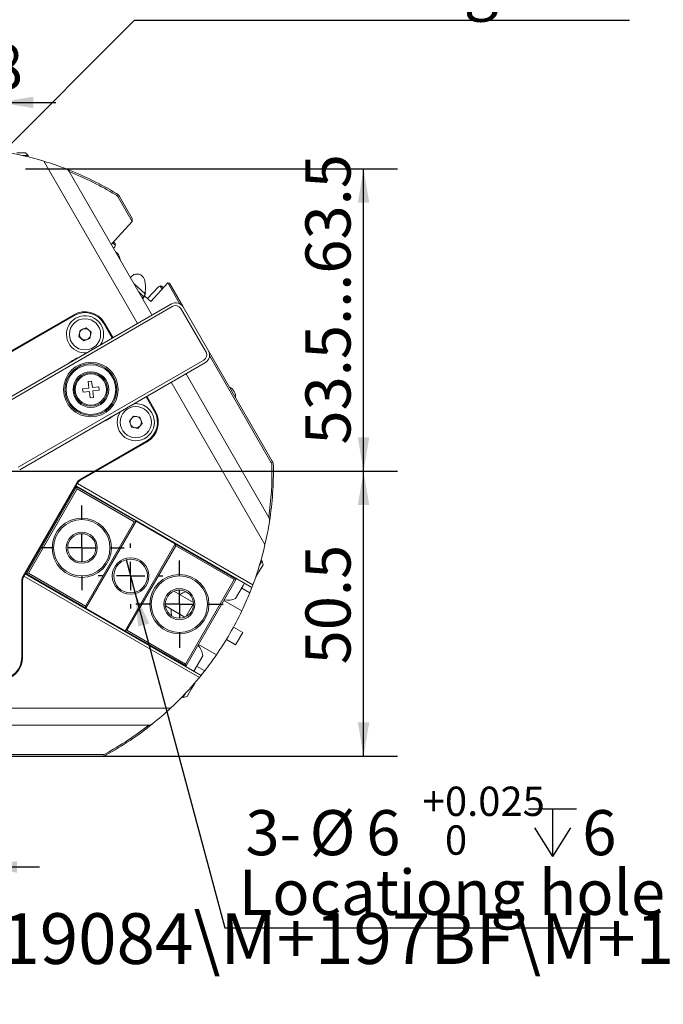
# Model space of a CAD drawing. Units: millimetres. Extents: x 0 to 655, y -1 to 558.
# Drawn here: x 224 to 281, y 98 to 185 of the extents above; entities that cross this region are included whole.
import ezdxf

# ---------------------------------------------------------------- set-up
doc = ezdxf.new("R2010")
doc.units = ezdxf.units.MM
doc.layers.add('图框', color=179, linetype='Continuous')
doc.styles.add('SLDTEXTSTYLE0', font='TXT', dxfattribs={"width": 0.7, "bigfont": 'bigfont'})
doc.styles.add('SLDTEXTSTYLE1', font='TXT', dxfattribs={"width": 0.7})
doc.dimstyles.new('SLDDIMSTYLE0', dxfattribs={"dimtxt": 4, "dimasz": 3, "dimexe": 0, "dimexo": 0.0625, "dimgap": 1, "dimtad": 2, "dimlfac": 2, "dimrnd": 1e-09, "dimzin": 12, "dimdsep": 46, "dimtxsty": 'SLDTEXTSTYLE1', "dimsah": 1, "dimcen": 0.09, "dimadec": 0, "dimazin": 3, "dimtfac": 1, "dimtmove": 0, "dimatfit": 0, "dimfxl": 0, "dimfrac": 2, "dimtolj": 1, "dimtzin": 12, "dimarcsym": 0})
doc.dimstyles.new('SLDDIMSTYLE1', dxfattribs={"dimtxt": 4, "dimasz": 3, "dimexe": 0, "dimexo": 0.0625, "dimgap": 1, "dimtad": 2, "dimlfac": 2, "dimrnd": 1e-09, "dimzin": 12, "dimdsep": 46, "dimtxsty": 'SLDTEXTSTYLE1', "dimsah": 1, "dimcen": 0.09, "dimadec": 0, "dimazin": 3, "dimtfac": 1, "dimtofl": 0, "dimtmove": 0, "dimatfit": 3, "dimfxl": 0, "dimfrac": 2, "dimtolj": 1, "dimtzin": 12, "dimarcsym": 0})
doc.dimstyles.new('SLDDIMSTYLE7', dxfattribs={"dimtxt": 4, "dimasz": 3, "dimexe": 0, "dimexo": 0.0625, "dimgap": 1, "dimtad": 0, "dimtih": 1, "dimtoh": 1, "dimdec": 3, "dimlfac": 2, "dimrnd": 1e-09, "dimzin": 12, "dimdsep": 46, "dimtxsty": 'SLDTEXTSTYLE1', "dimblk1": 'NONE', "dimsah": 1, "dimcen": 0, "dimadec": 0, "dimazin": 3, "dimtol": 1, "dimtp": 0.025, "dimtfac": 1, "dimtdec": 3, "dimtmove": 0, "dimatfit": 3, "dimldrblk": 'NONE', "dimfxl": 0, "dimfrac": 2, "dimtolj": 1, "dimarcsym": 0})

# ---------------------------------------------------------------- blocks, each defined once
blk = doc.blocks.new('_D_26')
at = {"layer": '图框'}
for p, q in [((213.176, 171.81), (213.176, 180.703)), ((222.076, 171.81), (222.076, 180.703)), ((213.176, 177.703), (208.176, 177.703)), ((213.176, 177.703), (222.076, 177.703)), ((222.076, 177.703), (227.076, 177.703))]:
    blk.add_line(p, q, dxfattribs=at)
for points in [[(213.176, 177.703), (210.176, 178.211), (210.176, 177.195)], [(222.076, 177.703), (225.076, 177.195), (225.076, 178.211)]]:
    blk.add_solid(points, dxfattribs=at)
at = {"layer": '图框', "insert": (213.554, 182.86), "char_height": 4, "attachment_point": 1, "style": 'SLDTEXTSTYLE1'}
blk.add_mtext('17.8', dxfattribs=at)
blk = doc.blocks.new('SW_SYMBOL_HOLE_DEPTH')
at = {"layer": '图框', "color": 0}
for p, q in [((0, 875), (800, 875)), ((400, 875), (400, 75)), ((100, 555), (400, 75)), ((700, 555), (400, 75))]:
    blk.add_line(p, q, dxfattribs=at)
blk = doc.blocks.new('_D_27')
at = {"layer": '图框'}
for p, q in [((219.394, 170.328), (234.06, 184.994)), ((234.06, 184.994), (277.977, 184.994)), ((215.858, 166.793), (219.394, 170.328))]:
    blk.add_line(p, q, dxfattribs=at)
blk.add_solid([(219.394, 170.328), (221.874, 172.09), (221.156, 172.809)], dxfattribs=at)
at = {"layer": '图框', "xscale": 0.005290909090909091, "yscale": 0.005290909090909091, "zscale": 0.005290909090909091}
blk.add_blockref('SW_SYMBOL_HOLE_DEPTH', (266.851, 190.929), dxfattribs=at)
at = {"layer": '图框', "attachment_point": 1, "style": 'SLDTEXTSTYLE1'}
for s, insert, char_height in [('0.025', (259.426, 197.524), 2.6), ('+', (257.44, 197.524), 2.6), ('3*2-', (235.31, 195.44), 4), ('%%c', (245.704, 195.44), 4), ('10', (250.729, 195.44), 4), ('2.5', (271.611, 195.44), 4), ('0', (259.426, 194.086), 2.6), ('Locationg hole', (240.952, 190.151), 4)]:
    blk.add_mtext(s, dxfattribs=dict(at, insert=insert, char_height=char_height))
blk = doc.blocks.new('_NONE')
blk = doc.blocks.new('_D_29')
at = {"layer": '图框'}
for p, q in [((233.317, 137.158), (234.094, 134.261)), ((234.094, 134.261), (242.068, 104.502)), ((242.068, 104.502), (277.029, 104.502))]:
    blk.add_line(p, q, dxfattribs=at)
blk.add_solid([(234.094, 134.261), (234.38, 131.231), (235.361, 131.494)], dxfattribs=at)
at = {"layer": '图框', "xscale": 0.005290909090909091, "yscale": 0.005290909090909091, "zscale": 0.005290909090909091}
blk.add_blockref('SW_SYMBOL_HOLE_DEPTH', (269.022, 110.437), dxfattribs=at)
at = {"layer": '图框', "attachment_point": 1, "style": 'SLDTEXTSTYLE1'}
for s, insert, char_height in [('0.025', (261.597, 117.032), 2.6), ('+', (259.611, 117.032), 2.6), ('3-', (243.898, 114.947), 4), ('%%c', (249.592, 114.947), 4), ('6', (254.617, 114.947), 4), ('6', (273.782, 114.947), 4), ('0', (261.597, 113.594), 2.6), ('Locationg hole', (243.318, 109.658), 4)]:
    blk.add_mtext(s, dxfattribs=dict(at, insert=insert, char_height=char_height))
blk = doc.blocks.new('_D_32')
at = {"layer": '图框'}
for p, q in [((224.376, 171.81), (257.376, 171.81)), ((254.376, 144.993), (254.376, 171.81)), ((247.501, 144.993), (257.376, 144.993))]:
    blk.add_line(p, q, dxfattribs=at)
for points in [[(254.376, 171.81), (253.868, 168.81), (254.884, 168.81)], [(254.376, 144.993), (254.884, 147.993), (253.868, 147.993)]]:
    blk.add_solid(points, dxfattribs=at)
at = {"layer": '图框', "insert": (249.22, 147.363), "char_height": 4, "attachment_point": 1, "rotation": 90, "style": 'SLDTEXTSTYLE1'}
blk.add_mtext('53.5...63.5', dxfattribs=at)
blk = doc.blocks.new('_D_33')
at = {"layer": '图框'}
for p, q in [((214.626, 120.493), (214.626, 106.911)), ((220.626, 120.493), (220.626, 106.911)), ((214.626, 109.911), (209.626, 109.911)), ((214.626, 109.911), (220.626, 109.911)), ((220.626, 109.911), (225.626, 109.911))]:
    blk.add_line(p, q, dxfattribs=at)
for points in [[(214.626, 109.911), (211.626, 110.419), (211.626, 109.403)], [(220.626, 109.911), (223.626, 109.403), (223.626, 110.419)]]:
    blk.add_solid(points, dxfattribs=at)
at = {"layer": '图框', "insert": (215.448, 115.067), "char_height": 4, "attachment_point": 1, "style": 'SLDTEXTSTYLE1'}
blk.add_mtext('12', dxfattribs=at)
blk = doc.blocks.new('_D_35')
at = {"layer": '图框'}
for p, q in [((247.501, 144.993), (257.376, 144.993)), ((254.376, 119.743), (254.376, 144.993)), ((219.876, 119.743), (257.376, 119.743))]:
    blk.add_line(p, q, dxfattribs=at)
for points in [[(254.376, 144.993), (253.868, 141.993), (254.884, 141.993)], [(254.376, 119.743), (254.884, 122.743), (253.868, 122.743)]]:
    blk.add_solid(points, dxfattribs=at)
at = {"layer": '图框', "insert": (249.22, 127.871), "char_height": 4, "attachment_point": 1, "rotation": 90, "style": 'SLDTEXTSTYLE1'}
blk.add_mtext('50.5', dxfattribs=at)
blk = doc.blocks.new('SW_CENTERMARKSYMBOL_24')
at = {"layer": '图框', "color": 0}
for p, q in [((0, 2.5), (0, 29.875)), ((0, 0), (0, 1.25)), ((-2.5, 0), (-29.875, 0)), ((0, 0), (-1.25, 0)), ((0, 0), (0, -1.25)), ((0, 0), (1.25, 0)), ((2.5, 0), (29.875, 0)), ((0, -2.5), (0, -29.875))]:
    blk.add_line(p, q, dxfattribs=at)
blk = doc.blocks.new('SW_CENTERMARKSYMBOL_31')
at = {"layer": '图框', "color": 0}
for p, q in [((0, 2.5), (0, 3.75)), ((0, 0), (0, 1.25)), ((-2.5, 0), (-3.75, 0)), ((0, 0), (-1.25, 0)), ((0, 0), (0, -1.25)), ((0, 0), (1.25, 0)), ((2.5, 0), (3.75, 0)), ((0, -2.5), (0, -3.75))]:
    blk.add_line(p, q, dxfattribs=at)
blk = doc.blocks.new('SW_CENTERMARKSYMBOL_32')
at = {"layer": '图框', "color": 0}
for p, q in [((0, 2.5), (0, 3.875)), ((0, 0), (0, 1.25)), ((-2.5, 0), (-3.875, 0)), ((0, 0), (-1.25, 0)), ((0, 0), (0, -1.25)), ((0, 0), (1.25, 0)), ((2.5, 0), (3.875, 0)), ((0, -2.5), (0, -3.875))]:
    blk.add_line(p, q, dxfattribs=at)
blk = doc.blocks.new('SW_CENTERMARKSYMBOL_33')
at = {"layer": '图框', "color": 0}
for p, q in [((0, 2.5), (0, 2.875)), ((0, 0), (0, 1.25)), ((-2.5, 0), (-2.875, 0)), ((0, 0), (-1.25, 0)), ((0, 0), (0, -1.25)), ((0, 0), (1.25, 0)), ((2.5, 0), (2.875, 0)), ((0, -2.5), (0, -2.875))]:
    blk.add_line(p, q, dxfattribs=at)

msp = doc.modelspace()

# ---------------------------------------------------------------- linework, layer by layer
at = {"color": 7, "linetype": 'Continuous', "lineweight": 15}
for p, q in [((223.625926, 173.243136), (224.375926, 173.243136)), ((224.625926, 172.993136), (224.14992, 172.993136)), ((224.375926, 173.243136), (224.625926, 172.993136)), ((224.625926, 172.993136), (224.625926, 172.877943)), ((234.312459, 158.091212), (225.994587, 172.49819)), ((228.250593, 171.590672), (235.569127, 158.9146)), ((233.85108, 167.140345), (232.607093, 169.294993)), ((232.715347, 169.357493), (233.843916, 167.402753)), ((233.85108, 167.140345), (231.991592, 165.111072)), ((233.855178, 167.144818), (233.843916, 167.402753)), ((233.855178, 167.144818), (233.85108, 167.140345)), ((232.36251, 165.033064), (232.096735, 165.225815)), ((232.181802, 165.318649), (232.26026, 165.262232)), ((232.188192, 164.770552), (232.298236, 164.890644)), ((234.010173, 161.614788), (235.023702, 160.68606)), ((235.494561, 160.052767), (236.996667, 161.692028)), ((236.996667, 161.692028), (237.017893, 161.715193)), ((238.052525, 159.863228), (236.996667, 161.692028)), ((237.147714, 161.680407), (237.017893, 161.715193)), ((237.147714, 161.680407), (238.368067, 159.566693)), ((234.35143, 161.302931), (234.351008, 161.30247)), ((234.854804, 160.50174), (234.425861, 160.894794)), ((234.854804, 160.50174), (235.023702, 160.68606)), ((236.168942, 161.343795), (235.218082, 160.306114)), ((236.520399, 161.172274), (236.305218, 161.420238)), ((236.542426, 161.33835), (236.605466, 161.265107)), ((220.866307, 150.328072), (237.343548, 159.841212)), ((234.854804, 160.50174), (234.730875, 160.366495)), ((234.770195, 160.298391), (234.978467, 160.525681)), ((234.978467, 160.525681), (235.494561, 160.052767)), ((237.468548, 159.624706), (220.991307, 150.111566)), ((240.401561, 155.544579), (238.151561, 159.441693)), ((238.368067, 159.566693), (240.618067, 155.669579)), ((222.769991, 155.468617), (228.665345, 158.872301)), ((228.702845, 158.807349), (222.807491, 155.403665)), ((232.082444, 156.803712), (231.332444, 158.10275)), ((231.397396, 158.14025), (232.147396, 156.841212)), ((229.120793, 156.948426), (229.226945, 157.515934)), ((229.226945, 157.515934), (229.771497, 157.707758)), ((229.771497, 157.707758), (230.209897, 157.332074)), ((230.209897, 157.332074), (230.103745, 156.764566)), ((229.559193, 156.572742), (229.120793, 156.948426)), ((230.103745, 156.764566), (229.559193, 156.572742)), ((240.618067, 155.669579), (246.270788, 145.878779)), ((223.741307, 145.348426), (240.218548, 154.861566)), ((240.343548, 154.64506), (223.866307, 145.13192)), ((246.162535, 145.816279), (240.717103, 155.248043)), ((230.237131, 152.98153), (229.939711, 152.942273)), ((229.939711, 152.942273), (230.014955, 152.372217)), ((230.312376, 152.411475), (230.237131, 152.98153)), ((245.630332, 138.488081), (237.312459, 152.89506)), ((238.653868, 153.571672), (245.972402, 140.895599)), ((230.014955, 152.372217), (229.4449, 152.296973)), ((229.4449, 152.296973), (229.484158, 151.999553)), ((229.484158, 151.999553), (230.054213, 152.074797)), ((230.054213, 152.074797), (230.129457, 151.504741)), ((230.882431, 152.486719), (230.312376, 152.411475)), ((230.351633, 152.114055), (230.921689, 152.189299)), ((230.426877, 151.543999), (230.351633, 152.114055)), ((230.921689, 152.189299), (230.882431, 152.486719)), ((230.129457, 151.504741), (230.426877, 151.543999)), ((235.832444, 150.308521), (235.082444, 151.60756)), ((235.147396, 151.64506), (235.897396, 150.346021)), ((233.597089, 149.448093), (233.969614, 149.889181)), ((233.792821, 148.904933), (233.597089, 149.448093)), ((233.969614, 149.889181), (234.537869, 149.78711)), ((234.537869, 149.78711), (234.733601, 149.24395)), ((234.361077, 148.802862), (233.792821, 148.904933)), ((234.733601, 149.24395), (234.361077, 148.802862)), ((229.232491, 144.275238), (235.127845, 147.678923)), ((235.165345, 147.613971), (229.269991, 144.210287)), ((224.161455, 135.713004), (228.93052, 143.973267)), ((228.995472, 143.935767), (224.226407, 135.675504)), ((224.465869, 135.905675), (228.915869, 143.613302)), ((228.961622, 143.442548), (224.636622, 135.951429)), ((228.915869, 143.613302), (228.83594, 143.659449)), ((244.467274, 134.692429), (228.86094, 143.70275)), ((228.915869, 143.613302), (228.961622, 143.442548)), ((228.915869, 143.613302), (234.198624, 140.563302)), ((234.027871, 140.517548), (228.961622, 143.442548)), ((228.98594, 143.919256), (244.556984, 134.92931)), ((229.702871, 133.026429), (234.027871, 140.517548)), ((234.198624, 140.563302), (229.748624, 132.855675)), ((234.027871, 140.517548), (234.198624, 140.563302)), ((237.662726, 138.563302), (234.198624, 140.563302)), ((233.212726, 130.855675), (237.662726, 138.563302)), ((237.708479, 138.392548), (233.383479, 130.901429)), ((237.662726, 138.563302), (237.708479, 138.392548)), ((237.662726, 138.563302), (243.075384, 135.438302)), ((242.904631, 135.392548), (237.708479, 138.392548)), ((245.274878, 137.11291), (245.374637, 137.055314)), ((245.466144, 136.713807), (245.091144, 136.064288)), ((245.136634, 136.64308), (245.374637, 137.055314)), ((245.374637, 137.055314), (245.466144, 136.713807)), ((239.806984, 126.702068), (224.23594, 135.692015)), ((224.36094, 135.908521), (239.967274, 126.8982)), ((224.38594, 135.951823), (224.465869, 135.905675)), ((224.465869, 135.905675), (224.636622, 135.951429)), ((229.748624, 132.855675), (224.465869, 135.905675)), ((224.636622, 135.951429), (229.702871, 133.026429)), ((238.579631, 127.901429), (242.904631, 135.392548)), ((243.075384, 135.438302), (238.625384, 127.730675)), ((242.904631, 135.392548), (243.075384, 135.438302)), ((243.075384, 135.438302), (243.100384, 135.481603)), ((245.091144, 136.064288), (244.760413, 135.491446)), ((224.050926, 128.493136), (224.050926, 135.300504)), ((224.125926, 135.300504), (224.125926, 128.493136)), ((243.700345, 134.870765), (243.027355, 133.705113)), ((244.281998, 134.222048), (243.564855, 134.63609)), ((243.814855, 135.069103), (243.700345, 134.870765)), ((239.276827, 133.359008), (237.544776, 134.359008)), ((229.748624, 132.855675), (229.702871, 133.026429)), ((229.748624, 132.855675), (233.212726, 130.855675)), ((236.794776, 133.059969), (238.526827, 132.059969)), ((239.284245, 133.271856), (238.606012, 132.097121)), ((243.572791, 132.610782), (241.975384, 133.533046)), ((243.652642, 130.688292), (242.830772, 131.162799)), ((233.383479, 130.901429), (233.212726, 130.855675)), ((238.625384, 127.730675), (233.212726, 130.855675)), ((233.383479, 130.901429), (238.579631, 127.901429)), ((243.652642, 130.688292), (243.027642, 129.60576)), ((239.725384, 129.635931), (241.322791, 128.713668)), ((242.205772, 130.080267), (243.027642, 129.60576)), ((240.102355, 128.638864), (239.314855, 127.274874)), ((238.579631, 127.901429), (238.625384, 127.730675)), ((238.625384, 127.730675), (238.600384, 127.687374)), ((239.564855, 127.707887), (240.281998, 127.293845)), ((239.421874, 126.244825), (239.091144, 125.671983)), ((238.374637, 124.930958), (238.274878, 124.988554)), ((238.374637, 124.930958), (238.61264, 125.343191)), ((238.716144, 125.022464), (238.374637, 124.930958)), ((239.091144, 125.671983), (238.716144, 125.022464)), ((220.625926, 123.993136), (237.261671, 123.993136)), ((235.347735, 122.493136), (220.710667, 122.493136)), ((231.181368, 119.743136), (219.875926, 119.743136)), ((220.290504, 119.868136), (231.181368, 119.868136))]:
    msp.add_line(p, q, dxfattribs=at)
at = {"color": 7, "linetype": 'Continuous', "lineweight": 15, "flags": 128}
for points in [[(234.979432, 160.726626), (235.001517, 160.772444), (235.015552, 160.877721)], [(228.920712, 154.978285), (228.714113, 154.873091), (228.445877, 154.704139)], [(231.445877, 149.507986), (231.870218, 149.74725), (231.920712, 149.782133)], [(244.467274, 134.692429), (244.411172, 134.547415), (244.281998, 134.222048)], [(240.281998, 127.293845), (240.064809, 127.019293), (239.967274, 126.8982)]]:
    msp.add_lwpolyline(points, dxfattribs=at)
at = {"color": 7, "linetype": 'Continuous', "lineweight": 15}
for centre, radius in [((229.665345, 157.14025), 1.385), ((230.183294, 152.243136), 2.425), ((230.183294, 152.243136), 2.3), ((230.183294, 152.243136), 2.2), ((230.183294, 152.243136), 1.582848), ((230.183294, 152.243136), 1.482848), ((230.183294, 152.243136), 1.382848), ((234.165345, 149.346021), 1.385), ((229.375548, 138.209489), 2.625), ((229.375548, 138.209489), 2.5), ((229.375548, 138.209489), 1.375), ((229.375548, 138.209489), 1.25), ((233.705675, 135.709489), 1.625), ((233.705675, 135.709489), 1.5), ((238.035802, 133.209489), 2.625), ((238.035802, 133.209489), 2.5), ((238.035802, 133.209489), 1.375), ((238.035802, 133.209489), 1.25)]:
    msp.add_circle(centre, radius, dxfattribs=at)
for centre, radius, start, end in [((217.625926, 144.993136), 28.75, 73.0771442, 80.4901366), ((217.625926, 144.993136), 28.75, 68.85272104, 73.0771442), ((227.817581, 171.340672), 0.5, 30, 68.85272104), ((217.625926, 144.993136), 28.75, 58.95502437, 68.85272104), ((217.625926, 144.993136), 28.625, 58.95502437, 68.18431085), ((232.065827, 168.982493), 0.625, 30, 58.95502437), ((232.065827, 168.982493), 0.75, 30, 58.95502437), ((232.113916, 165.059541), 0.25, 317.5, 353.9203406), ((236.353261, 161.174898), 0.25, 101.0796594, 137.5), ((237.718548, 159.191693), 0.75, 30, 120), ((229.665345, 157.14025), 2, 30, 120), ((229.665345, 157.14025), 1.925, 30, 120), ((235.136115, 158.6646), 0.5, 20.24233558, 30), ((237.718548, 159.191693), 0.5, 30, 120), ((229.665345, 157.14025), 1.65, 0, 275.38002267), ((229.665345, 157.14025), 0.5, 169.40531348, 229.40531348), ((229.665345, 157.14025), 0.5, 109.40531348, 169.40531348), ((229.665345, 157.14025), 0.5, 49.40531348, 109.40531348), ((229.665345, 157.14025), 0.5, 349.40531348, 49.40531348), ((229.665345, 157.14025), 0.5, 229.40531348, 289.40531348), ((229.665345, 157.14025), 0.5, 289.40531348, 349.40531348), ((229.665345, 157.14025), 1.65, 324.61997733, 0), ((239.968548, 155.294579), 0.5, 300, 30), ((239.968548, 155.294579), 0.75, 300, 30), ((230.183294, 152.243136), 3.05, 109.61114218, 130.38885782), ((238.220855, 153.321672), 0.5, 30, 39.75766442), ((242.143067, 151.642561), 0.875, 352.35354248, 67.64645752), ((234.165345, 149.346021), 1.65, 144.61997733, 0), ((234.165345, 149.346021), 1.65, 0, 95.38002267), ((234.165345, 149.346021), 1.925, 300, 30), ((234.165345, 149.346021), 2, 300, 30), ((230.183294, 152.243136), 3.05, 289.61114218, 310.38885782), ((234.165345, 149.346021), 0.5, 139.81699952, 199.81699952), ((234.165345, 149.346021), 0.5, 79.81699952, 139.81699952), ((234.165345, 149.346021), 0.5, 19.81699952, 79.81699952), ((234.165345, 149.346021), 0.5, 319.81699952, 19.81699952), ((234.165345, 149.346021), 0.5, 199.81699952, 259.81699952), ((234.165345, 149.346021), 0.5, 259.81699952, 319.81699952), ((245.621269, 145.503779), 0.625, 1.04497563, 30), ((245.621269, 145.503779), 0.75, 1.04497563, 30), ((217.625926, 144.993136), 28.625, 351.81568915, 1.04497563), ((217.625926, 144.993136), 28.75, 351.14727896, 1.04497563), ((229.644991, 143.560767), 0.825, 120, 150), ((229.644991, 143.560767), 0.75, 120, 150), ((245.539389, 140.645599), 0.5, 351.14727896, 30), ((217.625926, 144.993136), 28.75, 346.9228558, 351.14727896), ((217.625926, 144.993136), 28.75, 339.5098634, 346.9228558), ((224.875926, 135.300504), 0.825, 150, 180), ((224.875926, 135.300504), 0.75, 150, 180), ((217.625926, 144.993136), 28.75, 339.0050628, 339.5098634), ((239.060055, 132.618136), 1.75, 104.44956547, 124.62306647), ((242.374054, 135.034925), 1.481622, 255.89106996, 296.16367681), ((217.625926, 144.993136), 28.75, 334.48860745, 337.99753139), ((239.060055, 132.618136), 1.75, 175.37693353, 195.55043453), ((217.625926, 144.993136), 28.75, 325.51139255, 334.48860745), ((238.624054, 128.539734), 1.481622, 3.83632319, 44.10893004), ((222.125926, 128.493136), 1.925, 270, 0), ((222.125926, 128.493136), 2, 270, 0), ((217.625926, 144.993136), 28.75, 322.00246861, 325.51139255), ((217.625926, 144.993136), 28.75, 313.0771442, 320.4901366), ((217.625926, 144.993136), 28.75, 320.4901366, 320.9949372), ((217.625926, 144.993136), 28.75, 308.85272104, 313.0771442), ((217.625926, 144.993136), 28.625, 298.95502437, 308.18431085), ((217.625926, 144.993136), 28.75, 298.95502437, 308.85272104), ((235.347735, 122.993136), 0.5, 270, 308.85272104), ((231.181368, 120.493136), 0.625, 270, 298.95502437), ((231.181368, 120.493136), 0.75, 270, 298.95502437)]:
    msp.add_arc(centre, radius, start, end, dxfattribs=at)
for points, knots in [([(232.36251, 165.033064), (232.36264, 165.066463), (232.362847, 165.119761), (232.328029, 165.193858), (232.292607, 165.237088), (232.267957, 165.256249), (232.26026, 165.262232)], [0, 0, 0, 0, 0.428762312, 0.684214396, 0.90139166, 1, 1, 1, 1]), ([(232.784539, 163.737648), (232.783743, 163.745415), (232.774984, 163.830901), (232.74799, 163.981622), (232.63898, 164.217446), (232.499434, 164.368883), (232.413432, 164.412099), (232.38767, 164.425045)], [0, 0, 0, 0, 0.041733706, 0.459292758, 0.797030304, 0.939199197, 1, 1, 1, 1]), ([(234.962501, 160.74214), (234.979373, 160.813722), (235.013399, 160.958079), (235.03073, 161.219116), (235.023782, 161.490872), (234.997959, 161.722877), (234.958486, 161.953973), (234.85559, 162.193216), (234.687716, 162.356898), (234.547004, 162.437222), (234.38727, 162.482539), (234.229141, 162.491746), (234.077192, 162.46121), (233.970584, 162.414637), (233.90922, 162.376561), (233.88036, 162.356022), (233.825499, 162.313499), (233.762269, 162.245155), (233.73029, 162.174787), (233.71116, 162.132692)], [0, 0, 0, 0, 0.114396738, 0.230698623, 0.346750974, 0.477987854, 0.595401652, 0.690370371, 0.730346968, 0.76583087, 0.788466105, 0.816807769, 0.845941608, 0.86507528, 0.876217958, 0.881827754, 0.888874261, 0.933524525, 1, 1, 1, 1]), ([(236.542426, 161.33835), (236.52645, 161.354105), (236.494571, 161.385542), (236.429641, 161.416254), (236.36457, 161.4282), (236.32301, 161.422625), (236.305218, 161.420238)], [0, 0, 0, 0, 0.225224764, 0.449412981, 0.764286338, 1, 1, 1, 1])]:
    msp.add_open_spline(points, degree=3, knots=knots, dxfattribs=at)

# ---------------------------------------------------------------- block references
at = {"layer": '图框'}
for name, p in [('SW_CENTERMARKSYMBOL_24', (217.625926, 144.993136)), ('SW_CENTERMARKSYMBOL_31', (229.375548, 138.209489)), ('SW_CENTERMARKSYMBOL_33', (233.705675, 135.709489)), ('SW_CENTERMARKSYMBOL_32', (238.035802, 133.209489))]:
    msp.add_blockref(name, p, dxfattribs=at)

# ---------------------------------------------------------------- texts
at = {"layer": '图框', "insert": (205.301263, 105.806994), "char_height": 4.5, "attachment_point": 1, "style": 'SLDTEXTSTYLE0'}
msp.add_mtext('带\\M+19084\\M+197BF\\M+19195\\M+19275', dxfattribs=at)

# ---------------------------------------------------------------- dimensions: what is measured, and where the dimension line sits
at = {"layer": '图框'}
for p1, p2, text, picture, middle in [((215.858159, 166.792663), (219.393693, 170.328197), '3*2-<>{\\fGDT;x}2.5\\PLocationg hole', '_D_27', (256.643595, 191.302267)), ((233.317446, 137.158377), (234.093903, 134.2606), '3-<>{\\fGDT;x}6\\PLocationg hole ', '_D_29', (260.173198, 110.809975))]:
    dim = msp.add_diameter_dim_2p(p1=p1, p2=p2, text=text, dimstyle='SLDDIMSTYLE7', dxfattribs=at)
    dim.commit()
    dim.dimension.update_dxf_attribs({"geometry": picture, "text_midpoint": middle, "dimtype": 163})
for base, p1, p2, picture, middle in [((222.075926, 177.703295), (213.175926, 171.81043), (222.075926, 171.81043), '_D_26', (217.625926, 177.703295)), ((220.625926, 109.910587), (214.625926, 120.493136), (220.625926, 120.493136), '_D_33', (217.625926, 109.910587))]:
    dim = msp.add_linear_dim(base=base, p1=p1, p2=p2, dimstyle='SLDDIMSTYLE0', dxfattribs=at)
    dim.commit()
    dim.dimension.update_dxf_attribs({"geometry": picture, "text_midpoint": middle, "dimtype": 160})
dim = msp.add_linear_dim(base=(254.375926, 171.81043), p1=(247.500926, 144.993136), p2=(224.375926, 171.81043), angle=90, text='53.5...63.5', dimstyle='SLDDIMSTYLE1', dxfattribs=at)
dim.commit()
dim.dimension.update_dxf_attribs({"geometry": '_D_32', "text_midpoint": (254.375926, 158.401783), "dimtype": 160})
dim = msp.add_linear_dim(base=(254.375926, 144.993136), p1=(219.875926, 119.743136), p2=(247.500926, 144.993136), angle=90, dimstyle='SLDDIMSTYLE1', dxfattribs=at)
dim.commit()
dim.dimension.update_dxf_attribs({"geometry": '_D_35', "text_midpoint": (254.375926, 132.368136), "dimtype": 160})

doc.saveas('drawing.dxf')
